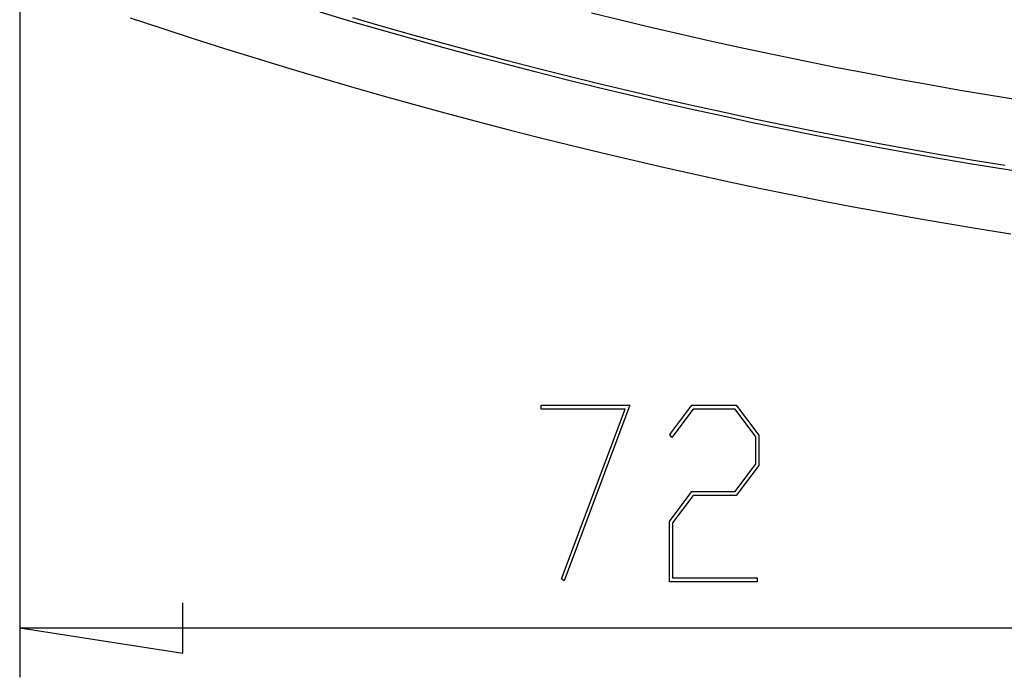
# Model space of a CAD drawing. Units: millimetres. Extents: x 0 to 841, y 0 to 594.
# Drawn here: x 518 to 538, y 253 to 266 of the extents above; entities that cross this region are included whole.
import ezdxf

# ---------------------------------------------------------------- set-up
doc = ezdxf.new("R2010")
doc.units = ezdxf.units.MM
doc.layers.add('LAYER_1', color=179, linetype='Continuous')
doc.layers.add('SLD-0', color=179, linetype='Continuous')

msp = doc.modelspace()

# ---------------------------------------------------------------- linework, layer by layer
at = {"layer": 'LAYER_1'}
for p, q in [((518.461, 273.94), (518.461, 252.708)), ((529.026, 258.144), (529.026, 258.22)), ((529.026, 258.22), (530.822, 258.22)), ((530.728, 258.144), (529.026, 258.144)), ((529.438, 254.702), (530.728, 258.144)), ((530.822, 258.22), (529.488, 254.664)), ((531.629, 257.627), (532.078, 258.22)), ((532.099, 258.144), (531.672, 257.57)), ((532.078, 258.22), (532.974, 258.22)), ((532.951, 258.144), (532.099, 258.144)), ((533.371, 257.584), (532.951, 258.144)), ((532.974, 258.22), (533.43, 257.613)), ((531.672, 257.57), (531.629, 257.627)), ((533.371, 257.031), (533.371, 257.584)), ((533.43, 257.613), (533.43, 257)), ((532.951, 256.471), (533.371, 257.031)), ((533.43, 257), (532.974, 256.393)), ((531.622, 255.864), (532.078, 256.471)), ((532.078, 256.471), (532.951, 256.471)), ((532.099, 256.393), (531.681, 255.835)), ((532.974, 256.393), (532.099, 256.393)), ((531.622, 254.646), (531.622, 255.864)), ((531.681, 255.835), (531.681, 254.722)), ((529.488, 254.664), (529.438, 254.702)), ((531.681, 254.722), (533.399, 254.722)), ((533.399, 254.722), (533.399, 254.646)), ((533.399, 254.646), (531.622, 254.646)), ((521.763, 253.2), (521.763, 254.216)), ((518.461, 253.708), (521.763, 253.2)), ((518.461, 253.708), (590.461, 253.708))]:
    msp.add_line(p, q, dxfattribs=at)
at = {"layer": 'SLD-0'}
for p, q in [((520.701, 266.068), (521.338, 265.858)), ((525.169, 265.998), (524.549, 266.182)), ((525.829, 265.889), (525.21, 266.068)), ((530.657, 266.017), (530.041, 266.167)), ((521.338, 265.858), (521.975, 265.652)), ((525.789, 265.819), (525.169, 265.998)), ((526.449, 265.713), (525.829, 265.889)), ((531.273, 265.87), (530.657, 266.017)), ((531.89, 265.727), (531.273, 265.87)), ((521.975, 265.652), (522.612, 265.449)), ((526.41, 265.642), (525.789, 265.819)), ((527.033, 265.47), (526.41, 265.642)), ((527.07, 265.541), (526.449, 265.713)), ((532.508, 265.587), (531.89, 265.727)), ((522.612, 265.449), (523.249, 265.251)), ((527.656, 265.301), (527.033, 265.47)), ((527.693, 265.372), (527.07, 265.541)), ((533.126, 265.451), (532.508, 265.587)), ((533.745, 265.32), (533.126, 265.451)), ((523.249, 265.251), (523.886, 265.056)), ((528.28, 265.136), (527.656, 265.301)), ((528.316, 265.208), (527.693, 265.372)), ((534.364, 265.191), (533.745, 265.32)), ((523.886, 265.056), (524.523, 264.866)), ((528.905, 264.974), (528.28, 265.136)), ((528.94, 265.046), (528.316, 265.208)), ((529.565, 264.889), (528.94, 265.046)), ((534.984, 265.067), (534.364, 265.191)), ((535.604, 264.946), (534.984, 265.067)), ((524.523, 264.866), (525.16, 264.68)), ((529.532, 264.816), (528.905, 264.974)), ((530.191, 264.735), (529.565, 264.889)), ((536.225, 264.83), (535.604, 264.946)), ((525.16, 264.68), (525.797, 264.497)), ((530.159, 264.661), (529.532, 264.816)), ((530.787, 264.511), (530.159, 264.661)), ((530.818, 264.584), (530.191, 264.735)), ((536.846, 264.717), (536.225, 264.83)), ((537.468, 264.607), (536.846, 264.717)), ((525.797, 264.497), (526.434, 264.319)), ((531.416, 264.364), (530.787, 264.511)), ((531.446, 264.438), (530.818, 264.584)), ((532.075, 264.295), (531.446, 264.438)), ((538.09, 264.502), (537.468, 264.607)), ((538.713, 264.401), (538.09, 264.502)), ((526.434, 264.319), (527.071, 264.145)), ((532.045, 264.221), (531.416, 264.364)), ((532.705, 264.156), (532.075, 264.295)), ((527.071, 264.145), (527.708, 263.974)), ((532.676, 264.082), (532.045, 264.221)), ((533.307, 263.946), (532.676, 264.082)), ((533.336, 264.02), (532.705, 264.156)), ((527.708, 263.974), (528.345, 263.808)), ((533.939, 263.814), (533.307, 263.946)), ((533.968, 263.889), (533.336, 264.02)), ((534.601, 263.761), (533.968, 263.889)), ((528.345, 263.808), (528.982, 263.646)), ((528.982, 263.646), (529.619, 263.488)), ((534.572, 263.686), (533.939, 263.814)), ((535.206, 263.562), (534.572, 263.686)), ((535.235, 263.637), (534.601, 263.761)), ((529.619, 263.488), (530.256, 263.333)), ((535.841, 263.442), (535.206, 263.562)), ((535.871, 263.517), (535.235, 263.637)), ((536.476, 263.326), (535.841, 263.442)), ((536.507, 263.4), (535.871, 263.517)), ((530.256, 263.333), (530.893, 263.183)), ((537.112, 263.214), (536.476, 263.326)), ((537.144, 263.288), (536.507, 263.4)), ((537.782, 263.179), (537.144, 263.288)), ((530.893, 263.183), (531.53, 263.037)), ((537.749, 263.105), (537.112, 263.214)), ((538.386, 263.001), (537.749, 263.105)), ((538.422, 263.075), (537.782, 263.179)), ((531.53, 263.037), (532.167, 262.894)), ((532.167, 262.894), (532.804, 262.756)), ((539.024, 262.9), (538.386, 263.001)), ((532.804, 262.756), (533.441, 262.622)), ((533.441, 262.622), (534.078, 262.492)), ((534.078, 262.492), (534.715, 262.365)), ((534.715, 262.365), (535.352, 262.243)), ((535.352, 262.243), (535.989, 262.125)), ((535.989, 262.125), (536.626, 262.011)), ((536.626, 262.011), (537.263, 261.901)), ((537.263, 261.901), (537.9, 261.794)), ((537.9, 261.794), (538.537, 261.692))]:
    msp.add_line(p, q, dxfattribs=at)

doc.saveas('drawing.dxf')
